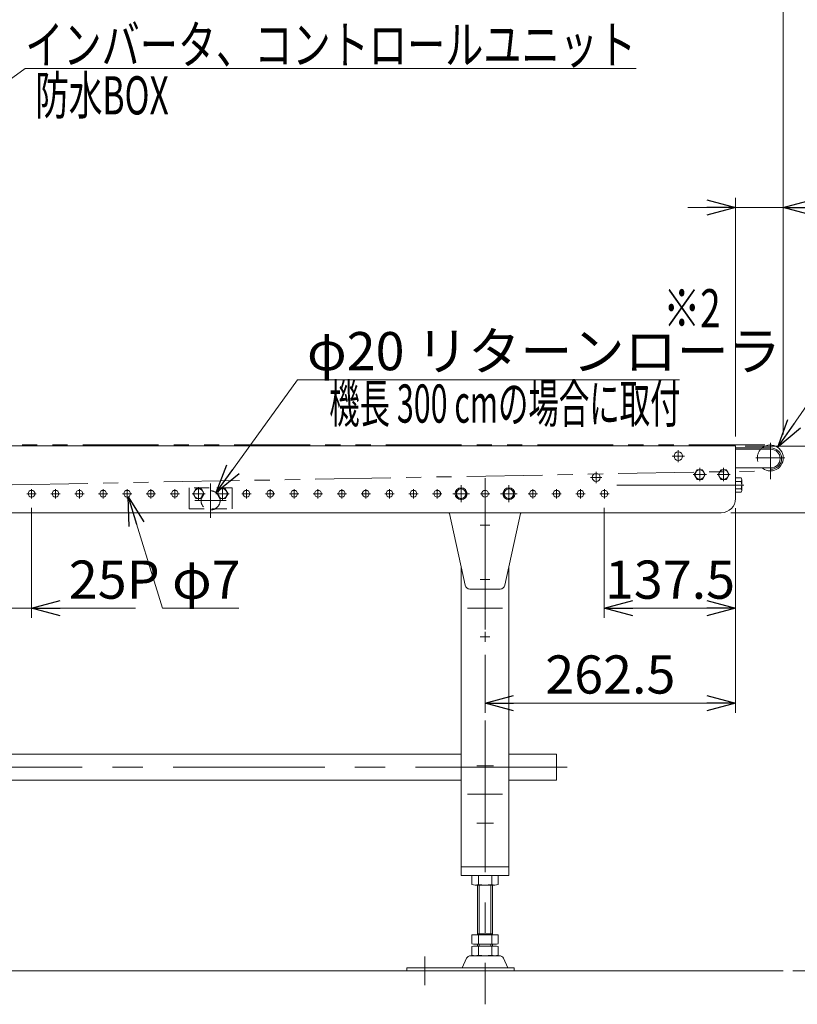
# Model space of a CAD drawing. Units: millimetres. Extents: x -1970 to 1970, y -1352 to 1351.
# Drawn here: x -164 to 651, y -575 to 456 of the extents above; entities that cross this region are included whole.
import ezdxf
from ezdxf.enums import TextEntityAlignment as Align

# ---------------------------------------------------------------- set-up
doc = ezdxf.new("R2010")
doc.units = ezdxf.units.MM
doc.header["$LTSCALE"] = 2.5
for name, pattern in [('CENTERX2', [101.6, 63.5, -12.7, 12.7, -12.7]), ('DASHED2', [9.525, 6.35, -3.175]), ('PHANTOM', [63.5, 31.75, -6.35, 6.35, -6.35, 6.35, -6.35])]:
    doc.linetypes.add(name, pattern=pattern)
for name, color, linetype in [('13', 7, 'Continuous'), ('14', 7, 'Continuous'), ('15', 7, 'Continuous'), ('16', 7, 'Continuous'), ('19', 7, 'Continuous'), ('6', 7, 'Continuous')]:
    doc.layers.add(name, color=color, linetype=linetype)
doc.styles.add('dcStyle0', font='ＭＳ Ｐゴシック', dxfattribs={"width": 0.75})
doc.styles.add('dcStyle1', font='txt.shx', dxfattribs={"bigfont": 'bigfont.shx'})
doc.dimstyles.new('dc_Diam06', dxfattribs={"dimtxt": 40, "dimasz": 30.000019, "dimexe": 10, "dimexo": 10, "dimgap": 10, "dimtad": 2, "dimtih": 1, "dimtoh": 1, "dimdsep": 46, "dimtxsty": 'dcStyle1', "dimblk1": 'OPEN30', "dimblk2": 'OPEN30', "dimsah": 1, "dimcen": 0.09, "dimclrd": 2, "dimclre": 2, "dimclrt": 2, "dimadec": 0, "dimazin": 2, "dimtfac": 1, "dimtdec": 4, "dimtofl": 0, "dimtmove": 0, "dimatfit": 3, "dimfxl": 1, "dimarcsym": 0})
doc.dimstyles.new('dc_Rotated', dxfattribs={"dimtxt": 40, "dimasz": 30.000019, "dimexe": 10, "dimexo": 10, "dimgap": 4, "dimtad": 3, "dimdsep": 46, "dimtxsty": 'dcStyle1', "dimblk1": 'OPEN30', "dimblk2": 'OPEN30', "dimsah": 1, "dimcen": 0.09, "dimclrd": 2, "dimclre": 2, "dimclrt": 2, "dimadec": 0, "dimazin": 2, "dimtfac": 1, "dimtdec": 4, "dimtmove": 0, "dimatfit": 3, "dimfxl": 1, "dimarcsym": 0})

# ---------------------------------------------------------------- blocks, each defined once
blk = doc.blocks.new('_OPEN30')
at = {"color": 0, "linetype": 'ByBlock', "lineweight": -2}
for p, q in [((-1, 0.267949), (0, 0)), ((0, 0), (-1, -0.267949)), ((0, 0), (-1, 0))]:
    blk.add_line(p, q, dxfattribs=at)
blk = doc.blocks.new('*D8')
at = {"color": 2, "linetype": 'Continuous', "lineweight": 13}
for p, q in [((691, 96.3), (630.2, 8.4)), ((831, 96.3), (691, 96.3))]:
    blk.add_line(p, q, dxfattribs=at)
at = {"color": 2, "xscale": 30.00002807615286, "yscale": 29.99989368223643, "rotation": 235.2994205197123}
blk.add_blockref('_OPEN30', (630.2, 8.4), dxfattribs=at)
at = {"color": 2, "insert": (701, 106.3), "char_height": 40, "width": 200, "attachment_point": 7, "style": 'dcStyle0'}
blk.add_mtext('\\T1.00;φ27.2', dxfattribs=at)
blk = doc.blocks.new('*D9')
at = {"color": 2, "linetype": 'Continuous', "lineweight": 13}
for p, q in [((-1064, 17.8), (-1064, 505.7)), ((636, 21.6), (636, 505.7)), ((-1064, 495.7), (636, 495.7))]:
    blk.add_line(p, q, dxfattribs=at)
at = {"color": 2, "xscale": 30.00002807615286, "yscale": 29.99989368223643}
for p, rotation in [((-1064, 495.7), 180), ((636, 495.7), 360)]:
    blk.add_blockref('_OPEN30', p, dxfattribs=dict(at, rotation=rotation))
at = {"color": 4, "insert": (-232.3, 505.7), "char_height": 40, "width": 150, "attachment_point": 8, "style": 'dcStyle0'}
blk.add_mtext('\\T1.00;機長', dxfattribs=at)
blk = doc.blocks.new('*D10')
at = {"color": 2, "linetype": 'Continuous', "lineweight": 13}
for p, q in [((586, 19.7), (586, 269.7)), ((636, 21.6), (636, 269.7)), ((536, 259.7), (586, 259.7)), ((586, 259.7), (636, 259.7)), ((805, 259.7), (636, 259.7))]:
    blk.add_line(p, q, dxfattribs=at)
at = {"color": 2, "xscale": 30.00002807615286, "yscale": 29.99989368223643}
for p, rotation in [((586, 259.7), 360), ((636, 259.7), 180)]:
    blk.add_blockref('_OPEN30', p, dxfattribs=dict(at, rotation=rotation))
at = {"color": 4, "insert": (675, 269.7), "char_height": 40, "width": 200, "attachment_point": 7, "style": 'dcStyle0'}
blk.add_mtext('\\T1.00;50(40)', dxfattribs=at)
blk = doc.blocks.new('*D27')
at = {"color": 2, "linetype": 'Continuous', "lineweight": 13}
for p, q in [((596, 9.7), (741.9, 9.7)), ((731.9, -60.3), (731.9, 9.7)), ((581, -60.3), (741.9, -60.3))]:
    blk.add_line(p, q, dxfattribs=at)
at = {"color": 2, "xscale": 30.00002807615286, "yscale": 29.99989368223643}
for p, rotation in [((731.9, 9.7), 90), ((731.9, -60.3), 270)]:
    blk.add_blockref('_OPEN30', p, dxfattribs=dict(at, rotation=rotation))
at = {"color": 2, "insert": (721.9, -25.3), "char_height": 40, "width": 100, "attachment_point": 8, "rotation": 90, "style": 'dcStyle0'}
blk.add_mtext('\\T1.00;70', dxfattribs=at)
blk = doc.blocks.new('*D28')
at = {"color": 2, "linetype": 'Continuous', "lineweight": 13}
for p, q in [((448.5, -55.2), (448.5, -170.3)), ((586, -55.3), (586, -170.3)), ((448.5, -160.3), (586, -160.3))]:
    blk.add_line(p, q, dxfattribs=at)
at = {"color": 2, "xscale": 30.00002807615286, "yscale": 29.99989368223643}
for p, rotation in [((448.5, -160.3), 180), ((586, -160.3), 360)]:
    blk.add_blockref('_OPEN30', p, dxfattribs=dict(at, rotation=rotation))
at = {"color": 2, "insert": (517.3, -150.3), "char_height": 40, "width": 175, "attachment_point": 8, "style": 'dcStyle0'}
blk.add_mtext('\\T1.00;137.5', dxfattribs=at)
blk = doc.blocks.new('*D30')
at = {"color": 2, "linetype": 'Continuous', "lineweight": 13}
for p, q in [((586, -55.3), (586, -269.7)), ((323.5, -209), (323.5, -269.7)), ((323.5, -259.7), (586, -259.7))]:
    blk.add_line(p, q, dxfattribs=at)
at = {"color": 2, "xscale": 30.00002807615286, "yscale": 29.99989368223643}
for p, rotation in [((323.5, -259.7), 180), ((586, -259.7), 360)]:
    blk.add_blockref('_OPEN30', p, dxfattribs=dict(at, rotation=rotation))
at = {"color": 2, "insert": (454.8, -249.7), "char_height": 40, "width": 175, "attachment_point": 8, "style": 'dcStyle0'}
blk.add_mtext('\\T1.00;262.5', dxfattribs=at)
blk = doc.blocks.new('DC_GROUP_W_FB2C_HF_040_1_17')
at = {"color": 3, "linetype": 'CENTERX2', "lineweight": 13}
for p, q in [((36, -29.6), (36, -65.6)), ((16.6, -40.3), (30.5, -40.3)), ((23.5, -47.2), (23.5, -33.3)), ((41.6, -40.3), (55.5, -40.3)), ((48.5, -47.2), (48.5, -33.3)), ((52.4, -47.3), (19.4, -47.3))]:
    blk.add_line(p, q, dxfattribs=at)
at = {"color": 4, "linetype": 'DASHED2', "lineweight": 13}
for p, q in [((13.5, -47.3), (13.5, -34.3)), ((58.5, -34.3), (13.5, -34.3)), ((58.5, -47.3), (58.5, -34.3)), ((13.5, -56.3), (13.5, -47.3)), ((58.5, -56.3), (58.5, -47.3)), ((13.5, -56.3), (58.5, -56.3))]:
    blk.add_line(p, q, dxfattribs=at)
at = {"color": 7, "linetype": 'Continuous', "lineweight": 13}
for p, q in [((20.6, -35.3), (17.8, -40.3)), ((17.8, -40.3), (20.6, -45.3)), ((26.4, -35.3), (20.6, -35.3)), ((29.3, -40.3), (26.4, -35.3)), ((26.4, -45.3), (29.3, -40.3)), ((45.6, -35.3), (42.8, -40.3)), ((42.8, -40.3), (45.6, -45.3)), ((51.4, -35.3), (45.6, -35.3)), ((54.3, -40.3), (51.4, -35.3)), ((51.4, -45.3), (54.3, -40.3)), ((20.6, -45.3), (26.4, -45.3)), ((45.6, -45.3), (51.4, -45.3))]:
    blk.add_line(p, q, dxfattribs=at)
at = {"color": 3, "linetype": 'Continuous', "lineweight": 13}
for centre in [(23.5, -40.3), (48.5, -40.3)]:
    blk.add_circle(centre, 5, dxfattribs=at)
at = {"color": 4, "linetype": 'DASHED2', "lineweight": 13}
blk.add_circle((36, -47.3), 10, dxfattribs=at)
blk = doc.blocks.new('*D38')
at = {"color": 2, "linetype": 'Continuous', "lineweight": 13}
for p, q in [((127.1, 79.1), (41.9, -39.1)), ((527.1, 79.1), (127.1, 79.1))]:
    blk.add_line(p, q, dxfattribs=at)
at = {"color": 2, "xscale": 30.00002807615286, "yscale": 29.99989368223643, "rotation": 234.2031994013941}
blk.add_blockref('_OPEN30', (41.9, -39.1), dxfattribs=at)
at = {"color": 2, "insert": (137.1, 89.1), "char_height": 40, "width": 525, "attachment_point": 7, "style": 'dcStyle0'}
blk.add_mtext('\\T1.00;φ20 リターンローラ', dxfattribs=at)
blk = doc.blocks.new('DA_IMAGEDIMGROUP_2')
at = {"color": 2, "linetype": 'Continuous', "lineweight": 13}
for p, q in [((-176.5, -55.2), (-176.5, -170.3)), ((-151.5, -55.2), (-151.5, -170.3)), ((-226.5, -160.3), (-176.5, -160.3)), ((-176.5, -160.3), (-151.5, -160.3)), ((-42.5, -160.3), (-151.5, -160.3))]:
    blk.add_line(p, q, dxfattribs=at)
at = {"color": 2, "xscale": 30.00002807615286, "yscale": 29.99989368223643}
for p, rotation in [((-176.5, -160.3), 360), ((-151.5, -160.3), 180)]:
    blk.add_blockref('_OPEN30', p, dxfattribs=dict(at, rotation=rotation))
at = {"color": 4, "insert": (-112.5, -150.3), "char_height": 40, "width": 125, "attachment_point": 7, "style": 'dcStyle0'}
blk.add_mtext('\\T1.00;25P', dxfattribs=at)
blk = doc.blocks.new('*D40')
at = {"color": 2, "linetype": 'Continuous', "lineweight": 13}
for p, q in [((-14.3, -160.3), (-50.4, -43.6)), ((65.7, -160.3), (-14.3, -160.3))]:
    blk.add_line(p, q, dxfattribs=at)
at = {"color": 2, "xscale": 30.00002807615286, "yscale": 29.99989368223643, "rotation": 107.2002657091424}
blk.add_blockref('_OPEN30', (-50.4, -43.6), dxfattribs=at)
at = {"color": 2, "insert": (-4.3, -150.3), "char_height": 40, "width": 125, "attachment_point": 7, "style": 'dcStyle0'}
blk.add_mtext('\\T1.00;φ7', dxfattribs=at)
blk = doc.blocks.new('*D75')
at = {"color": 2, "linetype": 'Continuous', "lineweight": 13}
for p, q in [((596, 9.7), (798.1, 9.7)), ((788.1, -540.3), (788.1, 9.7)), ((646, -540.3), (798.1, -540.3))]:
    blk.add_line(p, q, dxfattribs=at)
at = {"color": 2, "xscale": 30.00002807615286, "yscale": 29.99989368223643}
for p, rotation in [((788.1, 9.7), 90), ((788.1, -540.3), 270)]:
    blk.add_blockref('_OPEN30', p, dxfattribs=dict(at, rotation=rotation))
at = {"color": 4, "insert": (778.1, -265.3), "char_height": 40, "width": 250, "attachment_point": 8, "rotation": 90, "style": 'dcStyle0'}
blk.add_mtext('\\T1.00;機高±50', dxfattribs=at)
blk = doc.blocks.new('DC_GROUP_W_FB2C_HF_040_1_44')
at = {"color": 3, "linetype": 'CENTERX2', "lineweight": 13}
for p, q in [((307.3, -40.3), (289.8, -40.3)), ((298.5, -31.5), (298.5, -49))]:
    blk.add_line(p, q, dxfattribs=at)
at = {"color": 7, "linetype": 'Continuous', "lineweight": 13}
for p, q in [((298.5, -34.5), (293.5, -37.4)), ((293.5, -37.4), (293.5, -43.1)), ((303.5, -37.4), (298.5, -34.5)), ((303.5, -43.1), (303.5, -37.4)), ((293.5, -43.1), (298.5, -46)), ((298.5, -46), (303.5, -43.1))]:
    blk.add_line(p, q, dxfattribs=at)
for radius in [6.25, 5]:
    blk.add_circle((298.5, -40.3), radius, dxfattribs=at)
blk = doc.blocks.new('DC_GROUP_W_FB2C_HF_040_1_45')
at = {"color": 3, "linetype": 'CENTERX2', "lineweight": 13}
for p, q in [((357.3, -40.3), (339.8, -40.3)), ((348.5, -31.5), (348.5, -49))]:
    blk.add_line(p, q, dxfattribs=at)
at = {"color": 7, "linetype": 'Continuous', "lineweight": 13}
for p, q in [((348.5, -34.5), (343.5, -37.4)), ((343.5, -37.4), (343.5, -43.1)), ((353.5, -37.4), (348.5, -34.5)), ((353.5, -43.1), (353.5, -37.4)), ((343.5, -43.1), (348.5, -46)), ((348.5, -46), (353.5, -43.1))]:
    blk.add_line(p, q, dxfattribs=at)
for radius in [6.25, 5]:
    blk.add_circle((348.5, -40.3), radius, dxfattribs=at)
blk = doc.blocks.new('DC_GROUP_W_FB2C_HF_040_1_50')
at = {"color": 2, "linetype": 'Continuous', "lineweight": 13}
for p, q in [((-314, 293.4), (-158.2, 405.1)), ((-158.2, 405.1), (481.8, 405.1))]:
    blk.add_line(p, q, dxfattribs=at)
at = {"color": 2, "xscale": 30.00002807615286, "yscale": 29.99989368223643, "rotation": 215.6379843075448}
blk.add_blockref('_OPEN30', (-314, 293.4), dxfattribs=at)
at = {"color": 2, "style": 'dcStyle0', "width": 0.817286}
blk.add_text('インバータ、コントロールユニット', height=40, dxfattribs=at).set_placement((-158.2, 410.1), (481.8, 410.1), align=Align.FIT)
blk = doc.blocks.new('DC_GROUP_W_FB2C_HF_040_1_3')
at = {"layer": '13', "color": 3, "linetype": 'CENTERX2', "lineweight": 13}
blk.add_line((332.3, -325.3), (314.8, -325.3), dxfattribs=at)
blk = doc.blocks.new('DC_GROUP_W_FB2C_HF_040_1_4')
at = {"layer": '13', "color": 3, "linetype": 'CENTERX2', "lineweight": 13}
blk.add_line((332.3, -385.3), (314.8, -385.3), dxfattribs=at)
blk = doc.blocks.new('DC_GROUP_W_FB2C_HF_040_1_13')
at = {"layer": '13', "color": 3, "linetype": 'CENTERX2', "lineweight": 13}
for p, q in [((328.4, -73.3), (318.6, -73.3)), ((328.4, -130.3), (318.6, -130.3)), ((328.4, -190.3), (318.6, -190.3))]:
    blk.add_line(p, q, dxfattribs=at)
at = {"layer": '13', "color": 7, "linetype": 'Continuous', "lineweight": 13}
for p, q in [((298.5, -116.9), (298.5, -431.3)), ((348.5, -116.9), (348.5, -431.3)), ((298.5, -431.3), (348.5, -431.3)), ((298.5, -431.3), (298.5, -440.3)), ((348.5, -440.3), (348.5, -431.3)), ((298.5, -440.3), (348.5, -440.3))]:
    blk.add_line(p, q, dxfattribs=at)
blk = doc.blocks.new('DC_GROUP_W_FB2C_HF_040_1_10')
at = {"layer": '14', "color": 7, "linetype": 'Continuous', "lineweight": 13}
for p, q in [((309.7, -449.7), (309.7, -440.8)), ((316.6, -449.7), (316.6, -440.8)), ((330.5, -449.7), (330.5, -440.8)), ((337.4, -449.7), (337.4, -440.8)), ((313.1, -450.3), (333.9, -450.3)), ((315.5, -502.3), (315.5, -450.3)), ((331.5, -502.3), (331.5, -450.3)), ((309.7, -511.7), (309.7, -502.3)), ((337.4, -502.3), (309.7, -502.3)), ((331.5, -501.5), (315.5, -501.5)), ((316.6, -511.7), (316.6, -502.3)), ((330.5, -511.7), (330.5, -502.3)), ((337.4, -511.7), (337.4, -502.3)), ((309.7, -523.7), (309.7, -514.8)), ((313.1, -512.3), (333.9, -512.3)), ((313.1, -514.3), (333.9, -514.3)), ((315.5, -514.3), (315.5, -512.3)), ((316.6, -523.7), (316.6, -514.8)), ((330.5, -523.7), (330.5, -514.8)), ((331.5, -514.3), (331.5, -512.3)), ((337.4, -523.7), (337.4, -514.8)), ((338.5, -524.3), (308.6, -524.3)), ((304.2, -527), (299.5, -537.1)), ((342.8, -527), (347.5, -537.1)), ((354, -537.1), (241.5, -537.1)), ((241.5, -537.1), (241.5, -540.3)), ((354, -540.3), (241.5, -540.3)), ((354, -540.3), (354, -537.1))]:
    blk.add_line(p, q, dxfattribs=at)
at = {"layer": '14', "color": 3, "linetype": 'Continuous', "lineweight": 13}
for p, q in [((317.5, -450.3), (317.5, -501.5)), ((329.5, -450.3), (329.5, -501.5)), ((317.5, -512.3), (317.5, -514.3)), ((329.5, -514.3), (329.5, -512.3))]:
    blk.add_line(p, q, dxfattribs=at)
at = {"layer": '14', "color": 3, "linetype": 'CENTERX2', "lineweight": 13}
blk.add_line((260.5, -555.3), (260.5, -525.3), dxfattribs=at)
at = {"layer": '14', "color": 7, "linetype": 'Continuous', "lineweight": 13}
for centre, radius, start, end in [((313.1, -451.7), 11.5, 72.412, 107.588), ((323.5, -485.3), 45.1, 81.1539, 98.8461), ((333.9, -451.7), 11.5, 72.412, 107.588), ((313.1, -438.8), 11.5, 252.412, 287.588), ((323.5, -405.2), 45.1, 261.1539, 278.8461), ((333.9, -438.8), 11.5, 252.412, 287.588), ((313.1, -500.8), 11.5, 252.412, 287.588), ((313.1, -525.7), 11.5, 72.412, 107.588), ((323.5, -467.2), 45.1, 261.1539, 278.8461), ((323.5, -559.3), 45.1, 81.1539, 98.8461), ((333.9, -500.8), 11.5, 252.412, 287.588), ((333.9, -525.7), 11.5, 72.412, 107.588), ((308.6, -529.1), 4.8, 90, 154.8852), ((313.1, -512.8), 11.5, 252.412, 287.588), ((323.5, -479.2), 45.1, 261.1539, 278.8461), ((333.9, -512.8), 11.5, 252.412, 287.588), ((338.5, -529.1), 4.8, 25.1148, 90)]:
    blk.add_arc(centre, radius, start, end, dxfattribs=at)

msp = doc.modelspace()

# ---------------------------------------------------------------- linework, layer by layer
at = {"color": 7, "linetype": 'Continuous', "lineweight": 13}
for p, q in [((586.027, 9.741), (-361.473, 9.741)), ((586.027, -45.259), (586.027, 9.741)), ((571.027, -60.259), (-459.973, -60.259))]:
    msp.add_line(p, q, dxfattribs=at)
at = {"color": 3, "linetype": 'CENTERX2', "lineweight": 13}
for p, q in [((526.027, 5.441), (526.027, -7.159)), ((532.327, -0.859), (519.727, -0.859)), ((440.027, -17.309), (440.027, -29.209)), ((445.977, -23.259), (434.077, -23.259)), ((-146.573, -40.259), (-156.373, -40.259)), ((-151.473, -35.359), (-151.473, -45.159)), ((-121.573, -40.259), (-131.373, -40.259)), ((-126.473, -35.359), (-126.473, -45.159)), ((-96.573, -40.259), (-106.373, -40.259)), ((-101.473, -35.359), (-101.473, -45.159)), ((-71.573, -40.259), (-81.373, -40.259)), ((-76.473, -35.359), (-76.473, -45.159)), ((-46.573, -40.259), (-56.373, -40.259)), ((-51.473, -35.359), (-51.473, -45.159)), ((-21.573, -40.259), (-31.373, -40.259)), ((-26.473, -35.359), (-26.473, -45.159)), ((3.427, -40.259), (-6.373, -40.259)), ((-1.473, -35.359), (-1.473, -45.159)), ((78.427, -40.259), (68.627, -40.259)), ((73.527, -35.359), (73.527, -45.159)), ((103.427, -40.259), (93.627, -40.259)), ((98.527, -35.359), (98.527, -45.159)), ((128.427, -40.259), (118.627, -40.259)), ((123.527, -35.359), (123.527, -45.159)), ((153.427, -40.259), (143.627, -40.259)), ((148.527, -35.359), (148.527, -45.159)), ((178.427, -40.259), (168.627, -40.259)), ((173.527, -35.359), (173.527, -45.159)), ((203.427, -40.259), (193.627, -40.259)), ((198.527, -35.359), (198.527, -45.159)), ((228.427, -40.259), (218.627, -40.259)), ((223.527, -35.359), (223.527, -45.159)), ((253.427, -40.259), (243.627, -40.259)), ((248.527, -35.359), (248.527, -45.159)), ((278.427, -40.259), (268.627, -40.259)), ((273.527, -35.359), (273.527, -45.159)), ((303.427, -40.259), (293.627, -40.259)), ((298.527, -35.359), (298.527, -45.159)), ((328.427, -40.259), (318.627, -40.259)), ((323.527, -35.359), (323.527, -45.159)), ((353.427, -40.259), (343.627, -40.259)), ((348.527, -35.359), (348.527, -45.159)), ((378.427, -40.259), (368.627, -40.259)), ((373.527, -35.359), (373.527, -45.159)), ((403.427, -40.259), (393.627, -40.259)), ((398.527, -35.359), (398.527, -45.159)), ((428.427, -40.259), (418.627, -40.259)), ((423.527, -35.359), (423.527, -45.159)), ((453.427, -40.259), (443.627, -40.259)), ((448.527, -35.359), (448.527, -45.159))]:
    msp.add_line(p, q, dxfattribs=at)
at = {"color": 3, "linetype": 'Continuous', "lineweight": 13}
msp.add_line((-1063.973, -540.259), (636.027, -540.259), dxfattribs=at)
at = {"color": 7, "linetype": 'Continuous', "lineweight": 13}
for centre, radius in [((526.027, -0.859), 4.5), ((440.027, -23.259), 4.25), ((-151.473, -40.259), 3.5), ((-126.473, -40.259), 3.5), ((-101.473, -40.259), 3.5), ((-76.473, -40.259), 3.5), ((-51.473, -40.259), 3.5), ((-26.473, -40.259), 3.5), ((-1.473, -40.259), 3.5), ((73.527, -40.259), 3.5), ((98.527, -40.259), 3.5), ((123.527, -40.259), 3.5), ((148.527, -40.259), 3.5), ((173.527, -40.259), 3.5), ((198.527, -40.259), 3.5), ((223.527, -40.259), 3.5), ((248.527, -40.259), 3.5), ((273.527, -40.259), 3.5), ((323.527, -40.259), 3.5), ((373.527, -40.259), 3.5), ((398.527, -40.259), 3.5), ((423.527, -40.259), 3.5), ((448.527, -40.259), 3.5)]:
    msp.add_circle(centre, radius, dxfattribs=at)
msp.add_arc((571.027, -45.259), 15, 270, 0, dxfattribs=at)
at = {"layer": '13', "color": 3, "linetype": 'CENTERX2', "lineweight": 13}
for p, q in [((323.527, -23.961), (323.527, -575.259)), ((305.277, -160.259), (341.777, -160.259)), ((323.527, -185.009), (323.527, -195.509)), ((409.527, -326.659), (-837.473, -326.659)), ((305.277, -355.259), (341.777, -355.259))]:
    msp.add_line(p, q, dxfattribs=at)
at = {"layer": '13', "color": 7, "linetype": 'Continuous', "lineweight": 13}
for p, q in [((-726.473, -313.059), (298.527, -313.059)), ((348.527, -313.059), (398.527, -313.059)), ((398.527, -313.059), (398.527, -340.259)), ((298.527, -340.259), (-726.473, -340.259)), ((398.527, -340.259), (348.527, -340.259))]:
    msp.add_line(p, q, dxfattribs=at)
at = {"layer": '15', "color": 3, "linetype": 'CENTERX2', "lineweight": 13}
for p, q in [((622.427, 13.103), (622.427, -5.359)), ((607.392, -2.759), (637.581, -2.759)), ((622.427, -2.759), (622.427, -24.987))]:
    msp.add_line(p, q, dxfattribs=at)
at = {"layer": '15', "color": 7, "linetype": 'Continuous', "lineweight": 13}
for start, end in [(270, 128.793251), (233.270764, 270)]:
    msp.add_arc((622.427, -2.759), 13.6, start, end, dxfattribs=at)
at = {"layer": '15', "color": 4, "linetype": 'DASHED2', "lineweight": 13}
msp.add_arc((622.427, -2.759), 13.6, 128.793251, 233.270764, dxfattribs=at)
at = {"layer": '16', "color": 3, "linetype": 'Continuous', "lineweight": 13}
for p, q in [((622.927, 7.741), (586.027, 7.741)), ((622.927, -13.259), (622.927, -14.76))]:
    msp.add_line(p, q, dxfattribs=at)
at = {"layer": '16', "color": 7, "linetype": 'Continuous', "lineweight": 13}
for p, q in [((622.927, 6.241), (586.027, 6.241)), ((542.753, -20.259), (545.64, -15.259)), ((545.64, -25.259), (542.753, -20.259)), ((545.64, -15.259), (551.414, -15.259)), ((551.414, -15.259), (554.3, -20.259)), ((554.3, -20.259), (551.414, -25.259)), ((567.753, -20.259), (570.64, -15.259)), ((570.64, -25.259), (567.753, -20.259)), ((570.64, -15.259), (576.414, -15.259)), ((576.414, -15.259), (579.3, -20.259)), ((579.3, -20.259), (576.414, -25.259)), ((603.878, -13.259), (586.027, -13.259)), ((622.927, -13.259), (603.927, -13.259)), ((551.414, -25.259), (545.64, -25.259)), ((576.414, -25.259), (570.64, -25.259)), ((591.946, -23.754), (586.027, -23.754)), ((591.946, -27.507), (586.027, -27.507)), ((592.527, -36.889), (592.527, -25.63)), ((591.946, -35.012), (586.027, -35.012)), ((586.027, -38.765), (591.946, -38.765))]:
    msp.add_line(p, q, dxfattribs=at)
at = {"layer": '16', "color": 3, "linetype": 'CENTERX2', "lineweight": 13}
for p, q in [((555.455, -20.259), (541.599, -20.259)), ((548.527, -27.188), (548.527, -13.331)), ((580.455, -20.259), (566.599, -20.259)), ((573.527, -27.188), (573.527, -13.331)), ((594.831, -31.259), (461.699, -31.259))]:
    msp.add_line(p, q, dxfattribs=at)
at = {"layer": '16', "color": 4, "linetype": 'DASHED2', "lineweight": 13}
msp.add_line((586.027, -40.759), (586.027, -14.259), dxfattribs=at)
at = {"layer": '16', "color": 3, "linetype": 'Continuous', "lineweight": 13}
for centre in [(548.527, -20.259), (573.527, -20.259)]:
    msp.add_circle(centre, 5, dxfattribs=at)
msp.add_arc((622.927, -3.509), 11.25, 270, 90, dxfattribs=at)
at = {"layer": '16', "color": 7, "linetype": 'Continuous', "lineweight": 13}
for centre, radius, start, end in [((622.927, -3.509), 9.75, 270, 90), ((589.204, -25.63), 3.323, 325.615753, 34.384247), ((580.107, -31.259), 12.419, 342.412046, 17.587954), ((589.204, -36.889), 3.323, 325.615753, 34.384247)]:
    msp.add_arc(centre, radius, start, end, dxfattribs=at)
at = {"layer": '19', "color": 7, "linetype": 'Continuous', "lineweight": 13}
for p, q in [((286.194, -61.161), (302.736, -135.987)), ((360.86, -61.161), (344.318, -135.987)), ((307.683, -140.259), (339.371, -140.259))]:
    msp.add_line(p, q, dxfattribs=at)
for centre, radius, start, end in [((296.027, -59.342), 10, 185.265782, 190.484639), ((351.027, -59.342), 10, 349.515361, 354.734218), ((307.683, -135.259), 5, 188.371636, 270), ((339.371, -135.259), 5, 270, 351.628364)]:
    msp.add_arc(centre, radius, start, end, dxfattribs=at)
at = {"layer": '6', "color": 140, "linetype": 'PHANTOM', "lineweight": 13}
for p, q in [((-1050.373, 10.84), (622.427, 10.84)), ((-489.274, -36.663), (622.427, -16.359))]:
    msp.add_line(p, q, dxfattribs=at)

# ---------------------------------------------------------------- block references
at = {"linetype": 'Continuous'}
for name in ['DC_GROUP_W_FB2C_HF_040_1_50', 'DC_GROUP_W_FB2C_HF_040_1_17', 'DC_GROUP_W_FB2C_HF_040_1_44', 'DC_GROUP_W_FB2C_HF_040_1_45', 'DA_IMAGEDIMGROUP_2']:
    msp.add_blockref(name, (0, 0), dxfattribs=at)
at = {"layer": '13', "linetype": 'Continuous'}
for name in ['DC_GROUP_W_FB2C_HF_040_1_13', 'DC_GROUP_W_FB2C_HF_040_1_3', 'DC_GROUP_W_FB2C_HF_040_1_4']:
    msp.add_blockref(name, (0, 0), dxfattribs=at)
at = {"layer": '14', "linetype": 'Continuous'}
msp.add_blockref('DC_GROUP_W_FB2C_HF_040_1_10', (0, 0), dxfattribs=at)

# ---------------------------------------------------------------- texts
at = {"color": 2, "style": 'dcStyle0'}
for s, width, p, p2 in [('防水BOX', 0.610075, (-147.785, 357.089), (-7.785, 357.089)), ('※2', 0.687758, (510.332, 134.043), (570.332, 134.043)), ('機長 300 cmの場合に取付', 0.560668, (160.318, 34.178), (528.318, 34.178))]:
    msp.add_text(s, height=40, dxfattribs=dict(at, width=width)).set_placement(p, p2, align=Align.FIT)

# ---------------------------------------------------------------- dimensions: what is measured, and where the dimension line sits
at = {"linetype": 'Continuous', "lineweight": 13}
for base, p1, text, picture, middle in [((636.027, 495.651), (-1063.973, 7.841), '機長', '*D9', (-232.35, 495.651)), ((636.027, 259.741), (586.027, 9.741), '<>(40)', '*D10', (735.005, 259.741))]:
    dim = msp.add_linear_dim(base=base, p1=p1, p2=(636.027, 11.616), text=text, dimstyle='dc_Rotated', override={"dimtxt": 40, "dimasz": 30.000019, "dimexe": 10, "dimexo": 10, "dimgap": 10, "dimtad": 3, "dimtih": 0, "dimtoh": 0, "dimdec": 2, "dimzin": 8, "dimtxsty": 'dcStyle1', "dimblk1": 'OPEN30', "dimblk2": 'OPEN30', "dimsah": 1, "dimclrd": 2, "dimclre": 2, "dimclrt": 4, "dimazin": 2, "dimtofl": 1, "dimtolj": 0, "dimtzin": 8, "dimarcsym": 1}, dxfattribs=at)
    dim.commit()
    dim.dimension.update_dxf_attribs({"geometry": picture, "text_midpoint": middle, "dimtype": 160})
for p1, p2, text, picture, middle in [((614.685, -13.941), (630.169, 8.422), 'φ27.2', '*D8', (761.041, 96.329)), ((30.178, -55.37), (41.876, -39.148), 'φ20 リターンローラ', '*D38', (327.129, 79.071)), ((-52.508, -36.916), (-50.438, -43.603), 'φ7', '*D40', (25.674, -160.259))]:
    dim = msp.add_diameter_dim_2p(p1=p1, p2=p2, text=text, dimstyle='dc_Diam06', override={"dimtxt": 40, "dimasz": 30.000019, "dimexe": 10, "dimexo": 10, "dimgap": 10, "dimtad": 2, "dimdec": 2, "dimzin": 8, "dimtxsty": 'dcStyle1', "dimblk1": 'OPEN30', "dimblk2": 'OPEN30', "dimsah": 1, "dimclrd": 2, "dimclre": 2, "dimclrt": 2, "dimazin": 2, "dimtolj": 0, "dimtzin": 8, "dimarcsym": 1}, dxfattribs=at)
    dim.commit()
    dim.dimension.update_dxf_attribs({"geometry": picture, "text_midpoint": middle, "dimtype": 163})
dim = msp.add_linear_dim(base=(731.945, 9.741), p1=(571.027, -60.259), p2=(586.027, 9.741), angle=90, dimstyle='dc_Rotated', override={"dimtxt": 40, "dimasz": 30.000019, "dimexe": 10, "dimexo": 10, "dimgap": 10, "dimtad": 3, "dimtih": 0, "dimtoh": 0, "dimdec": 2, "dimzin": 8, "dimtxsty": 'dcStyle1', "dimblk1": 'OPEN30', "dimblk2": 'OPEN30', "dimsah": 1, "dimclrd": 2, "dimclre": 2, "dimclrt": 2, "dimazin": 2, "dimtofl": 1, "dimtolj": 0, "dimtzin": 8, "dimarcsym": 1}, dxfattribs=at)
dim.commit()
dim.dimension.update_dxf_attribs({"geometry": '*D27', "text_midpoint": (731.945, -25.259), "dimtype": 160})
dim = msp.add_linear_dim(base=(788.147, 9.741), p1=(636.027, -540.259), p2=(586.027, 9.741), angle=90, text='機高±50', dimstyle='dc_Rotated', override={"dimtxt": 40, "dimasz": 30.000019, "dimexe": 10, "dimexo": 10, "dimgap": 10, "dimtad": 3, "dimtih": 0, "dimtoh": 0, "dimdec": 2, "dimzin": 8, "dimtxsty": 'dcStyle1', "dimblk1": 'OPEN30', "dimblk2": 'OPEN30', "dimsah": 1, "dimclrd": 2, "dimclre": 2, "dimclrt": 4, "dimazin": 2, "dimtofl": 1, "dimtolj": 0, "dimtzin": 8, "dimarcsym": 1}, dxfattribs=at)
dim.commit()
dim.dimension.update_dxf_attribs({"geometry": '*D75', "text_midpoint": (788.147, -265.259), "dimtype": 160})
for base, p1, picture, middle in [((586.027, -259.729), (323.527, -199.009), '*D30', (454.777, -259.729)), ((586.027, -160.259), (448.527, -45.159), '*D28', (517.277, -160.259))]:
    dim = msp.add_linear_dim(base=base, p1=p1, p2=(586.027, -45.259), dimstyle='dc_Rotated', override={"dimtxt": 40, "dimasz": 30.000019, "dimexe": 10, "dimexo": 10, "dimgap": 10, "dimtad": 3, "dimtih": 0, "dimtoh": 0, "dimdec": 2, "dimzin": 8, "dimtxsty": 'dcStyle1', "dimblk1": 'OPEN30', "dimblk2": 'OPEN30', "dimsah": 1, "dimclrd": 2, "dimclre": 2, "dimclrt": 2, "dimazin": 2, "dimtofl": 1, "dimtolj": 0, "dimtzin": 8, "dimarcsym": 1}, dxfattribs=at)
    dim.commit()
    dim.dimension.update_dxf_attribs({"geometry": picture, "text_midpoint": middle, "dimtype": 160})

doc.saveas('drawing.dxf')
